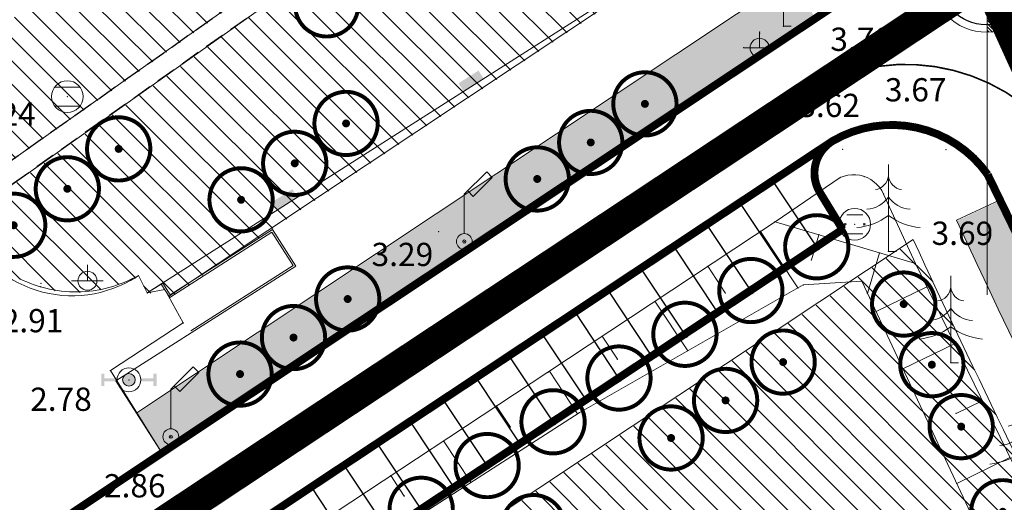
# Model space of a CAD drawing. Units: inches. Extents: x -850 to 13182336, y -766 to 9324877.
# Drawn here: x 6590794 to 6590856, y 4662323 to 4662353 of the extents above; entities that cross this region are included whole.
import ezdxf

# ---------------------------------------------------------------- set-up
doc = ezdxf.new("R2010")
doc.units = ezdxf.units.IN
doc.header["$MEASUREMENT"] = 0
for name, pattern in [('DASHDOT', [5.6, 4, -0.5, 0.6, -0.5]), ('DASHED', [4.5, 4, -0.5]), ('DASHED2', [0.375, 0.25, -0.125])]:
    doc.linetypes.add(name, pattern=pattern)
for name, color, linetype, lineweight in [('--park staze', 7, 'Continuous', 20), ('D03001-KONSTR_CESTE_OS', 7, 'DASHDOT', 18), ('GRANICE_ZONA', 252, 'Continuous', 15), ('KANAL', 5, 'DASHED2', 25), ('Kote', 7, 'Continuous', 5), ('PODLOGA', 8, 'Continuous', 5), ('zelenilo', 106, 'Continuous', 13)]:
    doc.layers.add(name, color=color, linetype=linetype, lineweight=lineweight)
for name, color, linetype in [('D03005-PROFIL_CESTE_RUBNJAK', 1, 'Continuous'), ('D03006-PROFIL_CESTE_OSTALI_ELEM', 1, 'Continuous'), ('D10-BLOKOVI', 7, 'Continuous'), ('text', 7, 'Continuous')]:
    doc.layers.add(name, color=color, linetype=linetype)
doc.layers.add('siva', color=7, linetype='Continuous', lineweight=5, true_color=0x999999)
doc.linetypes.add('FENCELINE1', pattern='A,0.25,-0.1,[133,ltypeshp.shx,S=0.1,R=0,X=-0.1,Y=0],-0.1,1', length=1.45)
pattern_1 = [(7e-10, (0.02406, -0.05984), (0.260627984282, 0.52125596858), [0, -0.521255968578])]
pattern_2 = [(315, (0.0241, -0.0598), (0.73716726022, 0.73716726024), [])]

# ---------------------------------------------------------------- blocks, each defined once
blk = doc.blocks.new('D10013C')
at = {"layer": 'D10-BLOKOVI', "color": 104, "const_width": 0.5}
for points in [[(0, -4, -1), (0, 4, -1)], [(0, -4, 1), (0, 4, 1)]]:
    blk.add_lwpolyline(points, format="xyb", dxfattribs=at)
at = {"layer": 'D10-BLOKOVI', "color": 7, "const_width": 0.5}
for points in [[(0, -0.25, -1), (0, 0.25, -1)], [(0, -0.25, 1), (0, 0.25, 1)]]:
    blk.add_lwpolyline(points, format="xyb", dxfattribs=at)
blk = doc.blocks.new('25_POTPORNI ZID_22')
blk.add_hatch(color=0).paths.add_polyline_path([(0, 0), (-0.75, 0), (-0.75, 0.6), (0.75, 0.6), (0.75, 0)])
at = {"flags": 1}
for tag, p in [('POINTNUMBER', (0, 0)), ('COMMENT', (0, -1.25))]:
    blk.add_attdef(tag, p, '', height=1, dxfattribs=at)
blk = doc.blocks.new('09_STUB ZA PO_NOS_E_LA-1')
at = {"color": 0, "lineweight": 9}
for p, q in [((0, 3), (1.414214, 4.414214)), ((1.414214, 4.414214), (1.767767, 4.06066)), ((1.767767, 4.06066), (0.565685, 2.858579)), ((0.565685, 2.858579), (0.212132, 3.212132)), ((0, 0.5), (0, 3))]:
    blk.add_line(p, q, dxfattribs=at)
for radius in [0.5, 0.1]:
    blk.add_circle((0, 0), radius, dxfattribs=at)
at = {"flags": 1}
for tag, p in [('POINTNUMBER', (0, 0)), ('COMMENT', (0, -1.25))]:
    blk.add_attdef(tag, p, '', height=1, dxfattribs=at)
blk = doc.blocks.new('21_HIDRANT NADZEMNI_21')
for points in [[(-1.75, -0.4), (-1.75, 0.4), (-1.55, 0.4), (-1.55, 0.1), (-0.75, 0.1), (-0.75, -0.1), (-1.55, -0.1), (-1.55, -0.4)], [(0.75, 0.1), (1.55, 0.1), (1.55, 0.4), (1.75, 0.4), (1.75, -0.4), (1.55, -0.4), (1.55, -0.1), (0.75, -0.1)]]:
    blk.add_hatch(color=0).paths.add_polyline_path(points)
h = blk.add_hatch(color=0)
edge = h.paths.add_edge_path()
edge.add_arc((0, 0), 0.4, 0, 180)
edge.add_arc((0, 0), 0.4, 180, 360)
at = {"color": 0, "lineweight": 9}
for q in [(-0.75, 0.1), (-0.75, -0.1)]:
    blk.add_line((-0.75, 0), q, dxfattribs=at)
for radius in [0.75, 0.4]:
    blk.add_circle((0, 0), radius, dxfattribs=at)
at = {"flags": 1}
for tag, p in [('POINTNUMBER', (0, 0)), ('COMMENT', (0, -1.25))]:
    blk.add_attdef(tag, p, '', height=1, dxfattribs=at)
blk = doc.blocks.new('NT196')
at = {"color": 0, "lineweight": 9}
for p, q in [((0, 0), (0, 1.25)), ((0.5, 0), (0, 0))]:
    blk.add_line(p, q, dxfattribs=at)
blk.add_circle((0, 1.65), 0.4, dxfattribs=at)
at = {"flags": 1}
for tag, p in [('POINTNUMBER', (0, 0)), ('COMMENT', (0, -1.25))]:
    blk.add_attdef(tag, p, '', height=1, dxfattribs=at)
blk = doc.blocks.new('06__AHT OKRUGLI')
at = {"color": 0, "lineweight": 9}
for p, q in [((-0.5, 0.6), (0.5, 0.6)), ((-0.5, -0.6), (0.5, -0.6))]:
    blk.add_line(p, q, dxfattribs=at)
for centre, radius in [((0, 0), 1), ((-0.6, 0), 0.05), ((0, 0), 0.005), ((0.6, 0), 0.05)]:
    blk.add_circle(centre, radius, dxfattribs=at)
at = {"flags": 1}
for tag, p in [('POINTNUMBER', (0, 0)), ('COMMENT', (0, -1.25))]:
    blk.add_attdef(tag, p, '', height=1, dxfattribs=at)
blk = doc.blocks.new('NT463')
at = {"color": 0, "lineweight": 9}
for p, q in [((0, 1), (0, 0)), ((-1, 0), (1, 0))]:
    blk.add_line(p, q, dxfattribs=at)
blk.add_circle((0, 0), 0.6, dxfattribs=at)
at = {"flags": 1}
for tag, p in [('POINTNUMBER', (0, 0)), ('COMMENT', (0, -1.25))]:
    blk.add_attdef(tag, p, '', height=1, dxfattribs=at)
blk = doc.blocks.new('06_REVIZIO_ OKNO OKRUGLO')
at = {"color": 0, "lineweight": 9}
for p, q in [((-0.781033, 0.6), (0.786407, 0.6)), ((-0.787101, -0.6), (0.792096, -0.6))]:
    blk.add_line(p, q, dxfattribs=at)
for radius in [1, 0.01, 0.01]:
    blk.add_circle((0, 0), radius, dxfattribs=at)
at = {"flags": 1}
for tag, p in [('POINTNUMBER', (0, 0)), ('COMMENT', (0, -1.25))]:
    blk.add_attdef(tag, p, '', height=1, dxfattribs=at)
blk = doc.blocks.new('14_USAMLJENO DRVO 3_16')
at = {"color": 0, "lineweight": 9}
for p, q in [((0, 5.5), (0, 0)), ((0, 0), (0.5, 0))]:
    blk.add_line(p, q, dxfattribs=at)
for centre, radius, start, end in [((-0.970347, 4.867833), 0.975179, 278.42161124, 354.2939494), ((0.970347, 4.867833), 0.975179, 185.7060506, 261.57838876), ((-1.468609, 4.447057), 1.784168, 273.27491419, 325.39977498), ((1.468609, 4.447057), 1.784167, 214.60022502, 266.72508581), ((-2.38041, 5.482029), 4.000158, 275.45700267, 306.51826222), ((2.38041, 5.482029), 4.000158, 233.48173778, 264.54299733)]:
    blk.add_arc(centre, radius, start, end, dxfattribs=at)
at = {"flags": 1}
for tag, p in [('POINTNUMBER', (0, 0)), ('COMMENT', (0, -1.25))]:
    blk.add_attdef(tag, p, '', height=1, dxfattribs=at)
blk = doc.blocks.new('A$C43350F37')
at = {"layer": 'PODLOGA', "linetype": 'Continuous', "lineweight": 9}
for p, q in [((832.399, -228.282, 2.571), (789.941, -258.264, 2.901)), ((790.439, -259.481, 2.901), (833.412, -229.033, 2.571)), ((840.661, -239.536, 3.959), (802.173, -264.071, 2.988)), ((822.533, -261.261, 3.176), (844.288, -246.871, 3.7)), ((840.861, -247.675), (840.861, -247.575)), ((840.861, -247.975), (840.861, -247.675)), ((840.861, -247.975), (840.861, -248.575)), ((839.861, -248.575), (841.861, -248.575)), ((826.285, -267.194, 3.156), (845.261, -254.598, 3.619)), ((841.839, -259.57, 3.552), (845.961, -256.767, 3.684)), ((855.411, -256.799, 3.773), (861.374, -269.644, 3.758)), ((848.694, -257.823, 3.699), (850.704, -262.216, 3.686)), ((841.839, -259.57, 3.552), (827.486, -269.084, 3.201)), ((841.839, -259.57, 3.552), (850.704, -262.216, 3.686)), ((840.917, -260.181, 3.529), (843.287, -263.757, 2.308)), ((844.612, -260.398, 3.594), (844.139, -261.982, 2.951)), ((803.106, -274.188, 2.859), (822.533, -261.261, 3.176)), ((848.445, -261.542, 3.652), (847.678, -264.108, 2.254)), ((837.583, -262.391, 3.448), (838.694, -264.068, 2.874)), ((850.704, -262.216, 3.686), (861.79, -284.98, 3.709)), ((801.616, -262.976, 2.976), (802.173, -264.071, 2.988)), ((829.469, -271.642, 2.274), (843.616, -263.569, 2.309)), ((843.616, -263.569, 2.309), (847.311, -263.326, 2.251)), ((847.311, -263.326, 2.251), (858.015, -286.115, 2.333)), ((851.423, -263.692, 3.687), (848.217, -265.254, 2.258)), ((802.173, -264.071, 2.988), (803.278, -263.86, 3.003)), ((803.278, -263.86, 3.003), (804.454, -265.965, 2.893)), ((834.249, -264.601, 3.366), (836.323, -267.731, 2.291)), ((799.844, -268.986, 2.951), (804.454, -265.965, 2.893)), ((830.915, -266.811, 3.285), (831.878, -268.265, 2.784)), ((801.258, -283.865, 2.697), (826.285, -267.194, 3.156)), ((853.174, -267.289, 3.691), (849.917, -268.875, 2.271)), ((799.844, -268.986, 2.951), (803.106, -274.188, 2.859)), ((807.539, -282.225, 2.794), (827.486, -269.084, 3.201)), ((827.581, -269.021, 3.203), (829.363, -271.71, 2.274)), ((854.926, -270.885, 3.695), (853.272, -271.69, 2.989)), ((809.246, -284.645, 2.227), (829.469, -271.642, 2.274)), ((824.24, -271.222, 3.135), (825.115, -272.55, 2.7)), ((820.9, -273.423, 3.067), (822.626, -276.042, 2.258)), ((856.677, -274.481, 3.698), (853.319, -276.116, 2.297)), ((817.56, -275.623, 2.999), (818.41, -276.914, 2.624))]:
    blk.add_line(p, q, dxfattribs=at)
for points in [[(844.288, -246.871, 3.7), (844.502, -246.741, 3.702)], [(855.411, -256.799, 3.773), (855.27, -256.592, 3.77), (855.123, -256.39, 3.768), (854.968, -256.193, 3.765), (854.807, -256.002, 3.762), (854.64, -255.816, 3.759), (854.466, -255.636, 3.756), (854.287, -255.462, 3.753), (854.102, -255.293, 3.749), (853.911, -255.132, 3.746), (853.715, -254.977, 3.743), (853.513, -254.828, 3.739), (853.307, -254.686, 3.736), (853.096, -254.552, 3.732), (852.881, -254.425, 3.729), (852.661, -254.304, 3.725), (852.438, -254.192, 3.722), (852.211, -254.087, 3.718), (851.98, -253.99, 3.714), (851.747, -253.9, 3.711), (851.51, -253.819, 3.707), (851.271, -253.745, 3.703), (851.03, -253.68, 3.7), (850.786, -253.623, 3.696), (850.541, -253.574, 3.692), (850.294, -253.534, 3.689), (850.046, -253.501, 3.685), (849.797, -253.477, 3.681), (849.547, -253.462, 3.678), (849.297, -253.455, 3.674), (849.047, -253.457, 3.67), (848.797, -253.466, 3.667), (848.547, -253.485, 3.663), (848.299, -253.512, 3.66), (848.051, -253.547, 3.656), (847.805, -253.59, 3.653), (847.56, -253.642, 3.649), (847.317, -253.702, 3.646), (847.076, -253.77, 3.643), (846.838, -253.846, 3.639), (846.603, -253.931, 3.636), (846.37, -254.023, 3.633), (846.141, -254.123, 3.63), (845.915, -254.23, 3.627), (845.693, -254.345, 3.624), (845.475, -254.468, 3.622), (845.261, -254.598, 3.619), (845.261, -254.598, 3.619)], [(848.694, -257.823, 3.699), (848.577, -257.602, 3.698), (848.435, -257.397, 3.697), (848.27, -257.21, 3.696), (848.084, -257.045, 3.695), (847.879, -256.902, 3.693), (847.658, -256.785, 3.692), (847.425, -256.695, 3.691), (847.184, -256.634, 3.69), (846.936, -256.601, 3.688), (846.687, -256.599, 3.687), (846.439, -256.626, 3.686), (846.196, -256.682, 3.685), (845.961, -256.767, 3.684), (845.961, -256.767, 3.684)], [(794.105, -263.168, 2.93), (794.333, -263.277, 2.932), (794.564, -263.378, 2.934), (794.798, -263.472, 2.935), (795.035, -263.558, 2.937), (795.274, -263.637, 2.938), (795.516, -263.708, 2.94), (795.76, -263.772, 2.942), (796.006, -263.829, 2.943), (796.253, -263.877, 2.945), (796.502, -263.918, 2.947), (796.752, -263.951, 2.948), (797.003, -263.976, 2.95), (797.254, -263.993, 2.951), (797.506, -264.002, 2.953), (797.758, -264.004, 2.954), (798.011, -263.997, 2.956), (798.262, -263.983, 2.957), (798.513, -263.961, 2.959), (798.764, -263.931, 2.96), (799.013, -263.893, 2.962), (799.261, -263.847, 2.963), (799.507, -263.794, 2.965), (799.752, -263.733, 2.966), (799.994, -263.664, 2.967), (800.235, -263.588, 2.969), (800.473, -263.504, 2.97), (800.708, -263.413, 2.971), (800.94, -263.314, 2.973), (801.169, -263.209, 2.974), (801.394, -263.096, 2.975), (801.616, -262.976, 2.976), (801.616, -262.976, 2.976)]]:
    blk.add_polyline3d(points, dxfattribs=at)
for start, end in [(0, 180), (180, 0)]:
    blk.add_arc((840.861, -248.575), 0.6, start, end, dxfattribs=at)
at = {"layer": 'PODLOGA', "lineweight": 9}
for p in [(844.288, -246.871, 3.7), (840.861, -247.575), (842.364, -247.215, 3.75), (840.861, -247.675), (840.861, -247.975), (839.861, -248.575), (840.261, -248.575), (840.861, -248.575, 3.746), (840.861, -248.575), (841.461, -248.575), (841.861, -248.575), (797.127, -251.659, 2.198), (850.698, -253.784, 3.843), (850.725, -253.61, 3.669), (845.261, -254.598, 3.619), (846.117, -254.992, 3.752), (852.631, -255.016, 3.867), (845.961, -256.767, 3.684), (847.487, -256.716, 3.737), (855.411, -256.799, 3.773), (848.694, -257.823, 3.699), (841.839, -259.57, 3.552), (846.876, -259.73, 3.614), (820.58, -260.205, 2.817), (840.917, -260.181, 3.529), (844.612, -260.398, 3.594), (822.207, -260.826, 3.29), (822.533, -261.261, 3.176), (848.445, -261.542, 3.652), (849.003, -261.444, 3.569), (837.583, -262.391, 3.448), (844.139, -261.982, 2.951), (850.704, -262.216, 3.686), (801.616, -262.976, 2.976), (795.42, -263.681, 2.914), (795.463, -263.473, 2.337), (798.399, -263.305, 2.592), (803.354, -263.572, 2.17), (843.616, -263.569, 2.309), (847.311, -263.326, 2.251), (851.423, -263.692, 3.687), (802.173, -264.071, 2.988), (803.278, -263.86, 3.003), (838.694, -264.068, 2.874), (843.287, -263.757, 2.308), (847.678, -264.108, 2.254), (834.249, -264.601, 3.366), (848.217, -265.254, 2.258), (804.454, -265.965, 2.893), (830.915, -266.811, 3.285), (826.285, -267.194, 3.156), (853.174, -267.289, 3.691), (836.323, -267.731, 2.291), (831.878, -268.265, 2.784), (852.938, -268.485, 3.494), (799.844, -268.986, 2.951), (827.486, -269.084, 3.201), (827.581, -269.021, 3.203), (849.917, -268.875, 2.271), (801.019, -269.566, 2.777), (854.926, -270.885, 3.695), (824.24, -271.222, 3.135), (829.363, -271.71, 2.274), (829.469, -271.642, 2.274), (853.272, -271.69, 2.989), (825.115, -272.55, 2.7), (803.663, -273.163, 2.946), (820.9, -273.423, 3.067), (803.106, -274.188, 2.859), (817.56, -275.623, 2.999), (822.626, -276.042, 2.258), (853.319, -276.116, 2.297), (818.41, -276.914, 2.624)]:
    blk.add_point(p, dxfattribs=at)
for name, p in [('NT196', (842.364, -247.215)), ('06_REVIZIO_ OKNO OKRUGLO', (797.127, -251.659)), ('14_USAMLJENO DRVO 3_16', (849.003, -261.444)), ('09_STUB ZA PO_NOS_E_LA-1', (822.207, -260.826)), ('06__AHT OKRUGLI', (846.876, -259.73)), ('NT463', (798.399, -263.305)), ('14_USAMLJENO DRVO 3_16', (852.938, -268.485)), ('21_HIDRANT NADZEMNI_21', (801.019, -269.566)), ('09_STUB ZA PO_NOS_E_LA-1', (803.663, -273.163)), ('14_USAMLJENO DRVO 3_16', (857.402, -276.389))]:
    blk.add_blockref(name, p, dxfattribs=at)
at = {"layer": 'PODLOGA', "lineweight": 9, "rotation": 32.51634627727272}
for p in [(822.795, -250.925, 3.508), (811.033, -258.423, 3.212)]:
    blk.add_blockref('25_POTPORNI ZID_22', p, dxfattribs=at)
at = {"layer": 'PODLOGA', "lineweight": 9, "char_height": 1.47, "attachment_point": 8}
for s, insert, width in [('\\fGeorgia|i0|b0|c0;3.70', (847.278, -248.772), 7.6), ('\\fGeorgia|i0|b0|c0;3.67', (850.725, -251.966), 7.2), ('\\fGeorgia|i0|b0|c0;3.62', (845.261, -252.954), 6.8), ('\\fGeorgia|i0|b0|c0;2.24', (793.186, -253.5), 6.8), ('\\fGeorgia|i0|b0|c0;3.69', (853.673, -261.037), 6.8), ('\\fGeorgia|i0|b0|c0;3.29', (818.294, -262.375), 6.8), ('\\fGeorgia|i0|b0|c0;2.91', (794.931, -266.559), 6.8), ('\\fGeorgia|i0|b0|c0;2.78', (796.726, -271.528), 7.2), ('\\fGeorgia|i0|b0|c0;2.86', (801.389, -276.996), 6.8)]:
    blk.add_mtext(s, dxfattribs=dict(at, insert=insert, width=width))
blk = doc.blocks.new('A$C331A683B')
at = {"layer": 'siva'}
h = blk.add_hatch(dxfattribs=at)
h.set_pattern_fill('ANSI31', color=256, angle=90, style=0)
h.set_pattern_definition([(45, (-190.1926, -816.51573), (-0.088388348, 0.088388348), [])])
h.paths.add_polyline_path([(-4.572, 5.805), (-4.572, 2.805), (-1.572, 2.805, 0.414214)])
h.paths.add_polyline_path([(-4.572, 2.805), (-7.572, 2.805, 0.414214), (-4.572, -0.195)])
at = {"layer": 'Kote'}
for p, q in [((-4.572, -5.426), (-4.572, 11.035)), ((-12.845, 2.805), (12.258, 2.805))]:
    blk.add_line(p, q, dxfattribs=at)
blk.add_circle((-4.572, 2.805), 3, dxfattribs=at)

msp = doc.modelspace()

# ---------------------------------------------------------------- hatches: boundary and pattern name
at = {"layer": 'zelenilo', "lineweight": 18}
h = msp.add_hatch(dxfattribs=at)
h.set_pattern_fill('ANSI31', color=81, scale=8.340095, angle=-90, style=0)
h.set_pattern_definition(pattern_2)
edge = h.paths.add_edge_path()
edge.add_line((6590807.741, 4662399.205), (6590807.73, 4662399.083))
edge.add_line((6590807.73, 4662399.083), (6590807.715, 4662398.865))
edge.add_line((6590807.715, 4662398.865), (6590807.706, 4662398.647))
edge.add_line((6590807.706, 4662398.647), (6590807.701, 4662398.428))
edge.add_line((6590807.701, 4662398.428), (6590807.702, 4662398.21))
edge.add_line((6590807.702, 4662398.21), (6590807.707, 4662397.991))
edge.add_line((6590807.707, 4662397.991), (6590807.717, 4662397.773))
edge.add_line((6590807.717, 4662397.773), (6590807.733, 4662397.555))
edge.add_line((6590807.733, 4662397.555), (6590807.753, 4662397.337))
edge.add_line((6590807.753, 4662397.337), (6590807.778, 4662397.12))
edge.add_line((6590807.778, 4662397.12), (6590807.808, 4662396.904))
edge.add_line((6590807.808, 4662396.904), (6590807.843, 4662396.688))
edge.add_line((6590807.843, 4662396.688), (6590807.883, 4662396.473))
edge.add_line((6590807.883, 4662396.473), (6590807.928, 4662396.259))
edge.add_line((6590807.928, 4662396.259), (6590807.977, 4662396.047))
edge.add_line((6590807.977, 4662396.047), (6590808.032, 4662395.835))
edge.add_line((6590808.032, 4662395.835), (6590808.091, 4662395.625))
edge.add_line((6590808.091, 4662395.625), (6590808.155, 4662395.416))
edge.add_line((6590808.155, 4662395.416), (6590808.223, 4662395.208))
edge.add_line((6590808.223, 4662395.208), (6590808.297, 4662395.002))
edge.add_line((6590808.297, 4662395.002), (6590808.375, 4662394.798))
edge.add_line((6590808.375, 4662394.798), (6590808.458, 4662394.596))
edge.add_line((6590808.458, 4662394.596), (6590808.545, 4662394.395))
edge.add_line((6590808.545, 4662394.395), (6590808.636, 4662394.197))
edge.add_line((6590808.636, 4662394.197), (6590808.733, 4662394.001))
edge.add_line((6590808.733, 4662394.001), (6590808.833, 4662393.807))
edge.add_line((6590808.833, 4662393.807), (6590808.938, 4662393.615))
edge.add_line((6590808.938, 4662393.615), (6590809.048, 4662393.426))
edge.add_line((6590809.048, 4662393.426), (6590809.161, 4662393.24))
edge.add_line((6590809.161, 4662393.24), (6590809.279, 4662393.055))
edge.add_line((6590809.279, 4662393.055), (6590809.401, 4662392.874))
edge.add_line((6590809.401, 4662392.874), (6590808.674, 4662391.93))
edge.add_line((6590808.674, 4662391.93), (6590810.694, 4662389.91))
edge.add_line((6590810.694, 4662389.91), (6590814.854, 4662386.58))
edge.add_line((6590814.854, 4662386.58), (6590814.014, 4662383.26))
edge.add_line((6590814.014, 4662383.26), (6590814.394, 4662380.96))
edge.add_line((6590814.394, 4662380.96), (6590812.564, 4662378.66))
edge.add_line((6590812.564, 4662378.66), (6590813.864, 4662375.48))
edge.add_line((6590813.864, 4662375.48), (6590811.684, 4662374.13))
edge.add_line((6590811.684, 4662374.13), (6590810.544, 4662372.37))
edge.add_line((6590810.544, 4662372.37), (6590809.904, 4662370.62))
edge.add_line((6590809.904, 4662370.62), (6590809.924, 4662368.99))
edge.add_line((6590809.924, 4662368.99), (6590810.294, 4662367.3))
edge.add_line((6590810.294, 4662367.3), (6590811.024, 4662365.55))
edge.add_line((6590811.024, 4662365.55), (6590806.994, 4662363.01))
edge.add_line((6590806.994, 4662363.01), (6590808.234, 4662360.4))
edge.add_line((6590808.234, 4662360.4), (6590802.674, 4662356.96))
edge.add_line((6590802.674, 4662356.96), (6590802.024, 4662358.14))
edge.add_line((6590802.024, 4662358.14), (6590801.454, 4662358.71))
edge.add_line((6590801.454, 4662358.71), (6590800.234, 4662358.85))
edge.add_line((6590800.234, 4662358.85), (6590798.824, 4662358.36))
edge.add_line((6590798.824, 4662358.36), (6590796.635, 4662356.818))
edge.add_line((6590796.635, 4662356.818), (6590794.054, 4662353.77))
edge.add_line((6590794.054, 4662353.77), (6590791.654, 4662350.01))
edge.add_line((6590791.654, 4662350.01), (6590790.644, 4662348.169))
edge.add_line((6590790.644, 4662348.169), (6590789.755, 4662345.681))
edge.add_line((6590789.755, 4662345.681), (6590789.634, 4662343.57))
edge.add_line((6590789.634, 4662343.57), (6590789.965, 4662341.676))
edge.add_line((6590789.965, 4662341.676), (6590832.423, 4662371.658))
edge.add_line((6590832.423, 4662371.658), (6590833.261, 4662375.199))
edge.add_line((6590833.261, 4662375.199), (6590825.227, 4662389.943))
edge.add_line((6590825.227, 4662389.943), (6590826.152, 4662390.256))
edge.add_line((6590826.152, 4662390.256), (6590834.489, 4662375.481))
edge.add_line((6590834.489, 4662375.481), (6590833.436, 4662370.907))
edge.add_line((6590833.436, 4662370.907), (6590790.463, 4662340.459))
edge.add_line((6590790.463, 4662340.459), (6590790.961, 4662339.583))
edge.add_line((6590790.961, 4662339.583), (6590791.564, 4662338.775))
edge.add_line((6590791.564, 4662338.775), (6590792.263, 4662338.05))
edge.add_line((6590792.263, 4662338.05), (6590793.256, 4662337.275))
edge.add_line((6590793.256, 4662337.275), (6590794.473, 4662336.613))
edge.add_line((6590794.473, 4662336.613), (6590795.662, 4662336.2))
edge.add_line((6590795.662, 4662336.2), (6590796.776, 4662335.99))
edge.add_line((6590796.776, 4662335.99), (6590798.035, 4662335.943))
edge.add_line((6590798.035, 4662335.943), (6590799.037, 4662336.047))
edge.add_line((6590799.037, 4662336.047), (6590800.964, 4662336.626))
edge.add_line((6590800.964, 4662336.626), (6590801.64, 4662336.964))
edge.add_line((6590801.64, 4662336.964), (6590802.197, 4662335.869))
edge.add_line((6590802.197, 4662335.869), (6590803.302, 4662336.08))
edge.add_line((6590803.302, 4662336.08), (6590803.548, 4662335.64))
edge.add_line((6590803.548, 4662335.64), (6590841.251, 4662360.728))
edge.add_arc((6591751.508, 4662733.359), 983.577, 199.234279, 202.262685, ccw=False)
edge.add_line((6590822.835, 4662409.338), (6590818.97, 4662407.889))
edge.add_line((6590818.97, 4662407.889), (6590819.474, 4662406.32))
edge.add_arc((6590820.031, 4662389.487), 16.842, 91.89658, 100.59179)
edge.add_line((6590816.936, 4662406.042), (6590811.462, 4662403.838))
edge.add_arc((6590818.415, 4662394.239), 11.853, 125.91719, 153.21736)
edge.add_arc((6590820.395, 4662396.255), 12.994, 165.17085, 166.8742)
h = msp.add_hatch(dxfattribs=at)
h.set_pattern_fill('DOTS', color=3, scale=8.340095, style=0)
h.set_pattern_definition(pattern_1)
h.paths.add_polyline_path([(6590844.372, 4662353.196, -0.000783), (6590843.195, 4662356.016), (6590801.536, 4662328.295), (6590803.13, 4662325.752)])
h = msp.add_hatch(dxfattribs=at)
h.set_pattern_fill('DOTS', color=3, scale=8.340095, style=0)
h.set_pattern_definition(pattern_1)
h.paths.add_polyline_path([(6590856.041, 4662341.741), (6590853.32, 4662340.477, 0.026451), (6590900.006, 4662252.684), (6590902.6, 4662254.192, -0.026462)])
h = msp.add_hatch(dxfattribs=at)
h.set_pattern_fill('ANSI31', color=81, scale=8.340095, angle=-90, style=0)
h.set_pattern_definition(pattern_2)
h.paths.add_polyline_path([(6590816.451, 4662316.571), (6590832.652, 4662293.555), (6590862.957, 4662313.687, -0.007525), (6590850.584, 4662339.246)])
h.paths.add_polyline_path([(6590843.72, 4662321.26), (6590843.72, 4662316.474, -0.075882), (6590843.853, 4662315.601, -0.075882), (6590843.72, 4662314.729), (6590843.72, 4662309.26), (6590838.12, 4662309.26), (6590838.12, 4662314.783, -0.071006), (6590838.003, 4662315.601, -0.071006), (6590838.12, 4662316.42), (6590838.12, 4662321.26)], flags=16)
h.paths.add_polyline_path([(6590838.428, 4662318.518), (6590838.428, 4662312.685), (6590843.428, 4662312.685), (6590843.428, 4662318.518)], flags=8)

# ---------------------------------------------------------------- linework, layer by layer
at = {"layer": '--park staze'}
for p, q in [((6590853.296, 4662340.537, 3.511), (6590856.017, 4662341.801, 3.511)), ((6590803.629, 4662335.813, 3.742), (6590810.088, 4662339.931, 3.742)), ((6590811.561, 4662337.62, 3.742), (6590810.088, 4662339.931, 3.742)), ((6590803.592, 4662335.648, 6.752), (6590810.051, 4662339.765, 6.915)), ((6590811.395, 4662337.657, 6.915), (6590810.051, 4662339.765, 6.915)), ((6590800.197, 4662330.376, 3.742), (6590811.561, 4662337.62, 3.742)), ((6590804.936, 4662333.54, 6.752), (6590811.395, 4662337.657, 6.915)), ((6590801.476, 4662336.934, 3.742), (6590801.616, 4662337.024, 6.718)), ((6590801.616, 4662337.024, 6.718), (6590802.173, 4662335.929, 6.73)), ((6590802.173, 4662335.929, 6.73), (6590801.616, 4662337.024, 6.718)), ((6590802.173, 4662335.929, 6.73), (6590803.155, 4662336.555, 6.755)), ((6590803.054, 4662336.491, 6.752), (6590803.592, 4662335.648, 6.752)), ((6590803.155, 4662336.555, 6.752), (6590803.629, 4662335.813, 6.752)), ((6590803.106, 4662325.812, 6.601), (6590800.197, 4662330.376, 3.742)), ((6590793.575, 4662319.444, 6.546), (6590803.106, 4662325.812, 6.601))]:
    msp.add_line(p, q, dxfattribs=at)
at = {"layer": '--park staze', "flags": 128}
for points, elevation in [([(6590841.226, 4662360.788), (6590803.524, 4662335.7)], 3.934), ([(6590843.171, 4662356.076), (6590801.512, 4662328.355)], 3.934), ([(6590791.321, 4662299.953), (6590850.56, 4662339.306)], 2.543)]:
    msp.add_lwpolyline(points, dxfattribs=dict(at, elevation=elevation))
at = {"layer": '--park staze', "elevation": 3.515, "flags": 128}
for points in [[(6590853.296, 4662340.537, 0.026451), (6590899.982, 4662252.743, 0.026451)], [(6590850.56, 4662339.306, 0.007525), (6590862.933, 4662313.747, 0.007515)]]:
    msp.add_lwpolyline(points, format="xyb", dxfattribs=at)
at = {"layer": '--park staze'}
msp.add_arc((6590797.426, 4662343.247, 3.742), 7.5, 202.25452, 302.67771, dxfattribs=at)
at = {"layer": 'D03001-KONSTR_CESTE_OS', "const_width": 0.1, "flags": 128}
for points, elevation in [([(6590851.15, 4662362.934, -0.350057), (6590846.645, 4662349.881, -0.301079)], 3.934), ([(6590843.841, 4662348.662, -0.384291), (6590859.921, 4662345.426, -0.389402)], 3.77)]:
    msp.add_lwpolyline(points, format="xyb", dxfattribs=dict(at, elevation=elevation))
at = {"layer": 'D03001-KONSTR_CESTE_OS', "const_width": 0.1, "elevation": 3.78, "flags": 128}
msp.add_lwpolyline([(6590753.891, 4662288.908), (6590843.841, 4662348.662)], dxfattribs=at)
at = {"layer": 'D03005-PROFIL_CESTE_RUBNJAK', "const_width": 0.5}
for points, elevation in [([(6590845.496, 4662354.02), (6590803.106, 4662325.812), (6590793.575, 4662319.444), (6590739.135, 4662283.217)], 3.934), ([(6590846.098, 4662339.943), (6590844.638, 4662342.333)], 2.543), ([(6590759.133, 4662282.18), (6590846.098, 4662339.943)], 2.543)]:
    msp.add_lwpolyline(points, dxfattribs=dict(at, elevation=elevation))
for points, elevation in [([(6590845.475, 4662345.532, -0.389402), (6590855.27, 4662343.408, 1)], 3.77), ([(6590844.638, 4662342.333, -0.407693), (6590845.475, 4662345.532, 1)], 2.543), ([(6590855.27, 4662343.408, 0.027447), (6590903.568, 4662252.607, 1)], 3.515)]:
    msp.add_lwpolyline(points, format="xyb", dxfattribs=dict(at, elevation=elevation))
at = {"layer": 'D03005-PROFIL_CESTE_RUBNJAK', "linetype": 'DASHED', "const_width": 0.5, "elevation": 2.543}
msp.add_lwpolyline([(6590758.393, 4662287.705), (6590845.475, 4662345.532)], dxfattribs=at)
at = {"layer": 'D03006-PROFIL_CESTE_OSTALI_ELEM'}
for points in [[(6590844.474, 4662338.844), (6590841.699, 4662343.024)], [(6590842.392, 4662337.462), (6590839.616, 4662341.641)], [(6590840.309, 4662336.079), (6590837.533, 4662340.258)], [(6590838.226, 4662334.696), (6590835.451, 4662338.875)], [(6590836.144, 4662333.313), (6590833.368, 4662337.492)], [(6590834.061, 4662331.93), (6590831.285, 4662336.109)], [(6590831.978, 4662330.547), (6590829.203, 4662334.726)], [(6590829.896, 4662329.164), (6590827.12, 4662333.343)], [(6590827.813, 4662327.781), (6590825.038, 4662331.96)], [(6590825.731, 4662326.398), (6590822.955, 4662330.577)], [(6590823.648, 4662325.015), (6590820.872, 4662329.194)], [(6590821.565, 4662323.632), (6590818.79, 4662327.811)], [(6590819.483, 4662322.249), (6590816.707, 4662326.428)], [(6590817.4, 4662320.866), (6590814.624, 4662325.045)], [(6590815.317, 4662319.483), (6590812.542, 4662323.662)]]:
    msp.add_lwpolyline(points, dxfattribs=at)
at = {"layer": 'GRANICE_ZONA', "linetype": 'FENCELINE1', "ltscale": 5, "const_width": 2, "elevation": 3.464}
msp.add_lwpolyline([(6590857.463, 4662071.302), (6590973.69, 4662143.434), (6590895.779, 4662275.86), (6590859.921, 4662345.426), (6590855.172, 4662355.882), (6590726.203, 4662270.361)], dxfattribs=at)
at = {"layer": 'KANAL', "color": 152, "ltscale": 5, "flags": 128}
msp.add_lwpolyline([(6590789.941, 4662341.736), (6590832.399, 4662371.718), (6590833.237, 4662375.259), (6590825.203, 4662390.003), (6590826.128, 4662390.316), (6590834.465, 4662375.541), (6590833.412, 4662370.967), (6590790.439, 4662340.519)], dxfattribs=at)
at = {"layer": 'text'}
msp.add_circle((6590855.172, 4662355.882), 3, dxfattribs=at)
msp.add_circle((6590855.172, 4662355.882), 3, dxfattribs=at)

# ---------------------------------------------------------------- block references
at = {"layer": 'D10-BLOKOVI', "ltscale": 0.1, "xscale": 0.4999999998210274, "yscale": 0.5, "zscale": 0.5, "rotation": 301.53490198701}
for p in [(6590813.512, 4662354.136), (6590833.616, 4662347.877), (6590814.737, 4662346.642), (6590830.194, 4662345.44), (6590800.371, 4662345.033), (6590811.493, 4662344.12), (6590826.815, 4662343.132), (6590797.127, 4662342.511), (6590808.104, 4662341.814), (6590793.738, 4662340.205), (6590844.474, 4662338.844), (6590840.309, 4662336.079), (6590814.839, 4662335.543), (6590849.965, 4662335.224), (6590836.144, 4662333.313), (6590811.417, 4662333.106), (6590842.349, 4662331.556), (6590808.038, 4662330.798), (6590851.745, 4662331.391), (6590831.978, 4662330.547), (6590838.713, 4662329.133), (6590827.813, 4662327.781), (6590853.599, 4662327.475), (6590835.27, 4662326.759), (6590823.648, 4662325.015), (6590819.483, 4662322.249), (6590856.227, 4662322.095), (6590826.571, 4662321.155)]:
    msp.add_blockref('D10013C', p, dxfattribs=at)
at = {"layer": 'Kote', "xscale": 1.200000000186265, "yscale": 1.200000000186265, "zscale": 1.2, "rotation": 270}
msp.add_blockref('A$C331A683B', (6590851.871, 4662350.518, 2.624), dxfattribs=at)
at = {"layer": 'PODLOGA'}
msp.add_blockref('A$C43350F37', (6590000, 4662600), dxfattribs=at)

doc.saveas('drawing.dxf')
